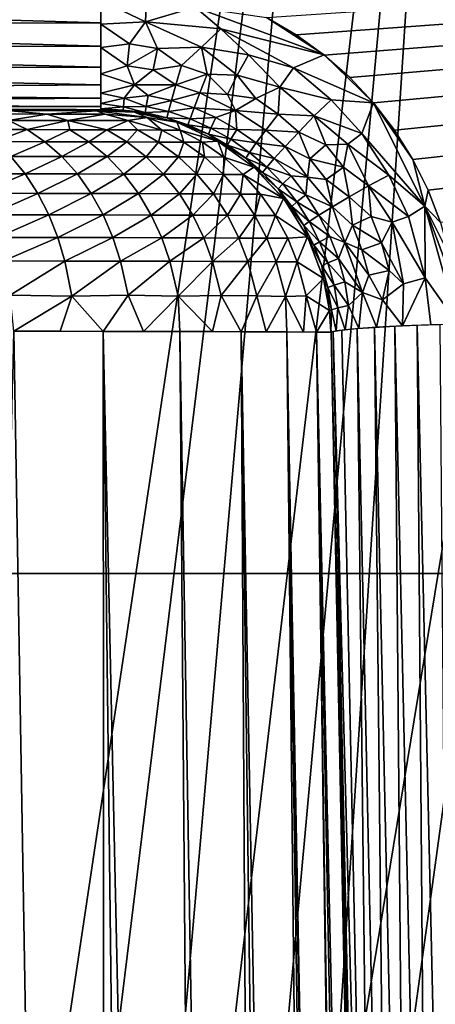
# Model space of a CAD drawing. Extents: x -183 to 182, y -530 to 0.
# Drawn here: x 48 to 56, y -38 to -19 of the extents above; entities that cross this region are included whole.
import ezdxf

# ---------------------------------------------------------------- set-up
doc = ezdxf.new("R2010")
doc.units = 0
doc.layers.get('0').update_dxf_attribs({"linetype": 'CONTINUOUS'})

msp = doc.modelspace()

# ---------------------------------------------------------------- linework, layer by layer
for points in [[(48.934, 0.09, 8.261), (34.202, -155.187, 45.774), (40.918, 0.095, 5.738)], [(48.934, 0.09, 8.261), (38.379, -155.506, 47.069), (34.202, -155.187, 45.774)], [(56.75, 0.085, 11.386), (38.379, -155.506, 47.069), (48.934, 0.09, 8.261)], [(56.75, 0.085, 11.386), (42.519, -155.858, 48.516), (38.379, -155.506, 47.069)], [(56.75, 0.085, 11.386), (46.579, -156.238, 50.097), (42.519, -155.858, 48.516)], [(64.298, 0.078, 15.123), (46.579, -156.238, 50.097), (56.75, 0.085, 11.386)], [(64.298, 0.078, 15.123), (50.556, -156.645, 51.807), (46.579, -156.238, 50.097)], [(71.528, 0.07, 19.45), (50.556, -156.645, 51.807), (64.298, 0.078, 15.123)], [(71.528, 0.07, 19.45), (54.451, -157.079, 53.641), (50.556, -156.645, 51.807)], [(71.528, 0.07, 19.45), (58.266, -157.538, 55.597), (54.451, -157.079, 53.641)], [(-170.071, -29.67, 316.368), (167.298, -0.45, 315.506), (-167.765, -0.45, 315.506)], [(-170.071, -29.67, 316.368), (169.604, -29.67, 316.368), (167.298, -0.45, 315.506)], [(47.982, -2.55, 22.028), (42.305, -83.165, 41.982), (54.382, -2.57, 24.854)], [(42.305, -83.165, 41.982), (44.466, -83.344, 42.854), (54.382, -2.57, 24.854)], [(47.32, -83.346, 44.031), (54.382, -2.57, 24.854), (44.466, -83.344, 42.854)], [(54.382, -2.57, 24.854), (47.32, -83.346, 44.031), (60.588, -2.596, 28.167)], [(47.32, -83.346, 44.031), (49.43, -83.54, 45.022), (60.588, -2.596, 28.167)], [(52.189, -83.544, 46.337), (60.588, -2.596, 28.167), (49.43, -83.54, 45.022)], [(60.588, -2.596, 28.167), (52.189, -83.544, 46.337), (66.481, -2.628, 31.904)], [(52.189, -83.544, 46.337), (54.21, -83.753, 47.425), (66.481, -2.628, 31.904)], [(54.21, -83.753, 47.425), (56.211, -83.978, 48.566), (66.481, -2.628, 31.904)], [(124.961, -14.136, 299.384), (53.411, -19.321, 299.61), (52.838, -18.987, 299.595)], [(124.961, -14.136, 299.384), (53.947, -19.707, 299.626), (53.411, -19.321, 299.61)], [(124.961, -14.136, 299.384), (54.442, -20.141, 299.645), (53.947, -19.707, 299.626)], [(124.961, -14.136, 299.384), (54.897, -20.626, 299.667), (54.442, -20.141, 299.645)], [(124.961, -14.136, 299.384), (55.303, -21.153, 299.689), (54.897, -20.626, 299.667)], [(124.961, -14.136, 299.384), (55.655, -21.714, 299.714), (55.303, -21.153, 299.689)], [(124.961, -14.136, 299.384), (55.949, -22.306, 299.74), (55.655, -21.714, 299.714)], [(124.961, -14.136, 299.384), (56.186, -22.923, 299.767), (55.949, -22.306, 299.74)], [(49.649, -19.088, 299.442), (35.431, -18.673, 299.54), (49.649, -18.634, 299.545)], [(49.649, -19.088, 299.442), (35.431, -19.128, 299.428), (35.431, -18.673, 299.54)], [(49.649, -18.656, 299.542), (50.527, -18.571, 299.559), (50.51, -19.068, 299.467)], [(49.649, -18.656, 299.542), (50.51, -19.068, 299.467), (49.649, -19.114, 299.433)], [(51.466, -18.787, 299.566), (50.51, -19.068, 299.467), (50.527, -18.571, 299.559)], [(50.51, -19.068, 299.467), (51.466, -18.787, 299.566), (51.961, -19.201, 299.54)], [(51.466, -18.787, 299.566), (52.838, -18.987, 299.595), (53.946, -19.706, 299.63)], [(53.946, -19.706, 299.63), (51.961, -19.201, 299.54), (51.466, -18.787, 299.566)], [(49.649, -19.534, 299.244), (35.431, -19.128, 299.428), (49.649, -19.088, 299.442)], [(49.649, -19.114, 299.433), (50.51, -19.068, 299.467), (50.199, -19.491, 299.283)], [(49.649, -19.114, 299.433), (50.199, -19.491, 299.283), (49.649, -19.561, 299.228)], [(50.199, -19.491, 299.283), (50.51, -19.068, 299.467), (50.739, -19.578, 299.283)], [(50.51, -19.068, 299.467), (51.961, -19.201, 299.54), (51.587, -19.558, 299.401)], [(51.587, -19.558, 299.401), (50.739, -19.578, 299.283), (50.51, -19.068, 299.467)], [(53.946, -19.706, 299.63), (52.838, -18.987, 299.595), (53.411, -19.321, 299.61)], [(49.649, -19.534, 299.244), (35.431, -19.572, 299.221), (35.431, -19.128, 299.428)], [(52.491, -19.7, 299.5), (51.587, -19.558, 299.401), (51.961, -19.201, 299.54)], [(51.961, -19.201, 299.54), (53.946, -19.706, 299.63), (53.358, -19.954, 299.576)], [(53.358, -19.954, 299.576), (52.491, -19.7, 299.5), (51.961, -19.201, 299.54)], [(49.649, -19.561, 299.228), (50.199, -19.491, 299.283), (50.157, -19.913, 298.999)], [(50.739, -19.578, 299.283), (50.157, -19.913, 298.999), (50.199, -19.491, 299.283)], [(49.649, -19.94, 298.954), (35.431, -19.572, 299.221), (49.649, -19.534, 299.244)], [(49.649, -19.94, 298.954), (35.431, -19.974, 298.924), (35.431, -19.572, 299.221)], [(49.649, -19.561, 299.228), (50.157, -19.913, 298.999), (49.649, -20.065, 298.844)], [(50.157, -19.913, 298.999), (50.739, -19.578, 299.283), (50.657, -19.991, 298.999)], [(51.204, -19.907, 299.163), (50.657, -19.991, 298.999), (50.739, -19.578, 299.283)], [(50.739, -19.578, 299.283), (51.587, -19.558, 299.401), (51.204, -19.907, 299.163)], [(51.204, -19.907, 299.163), (51.587, -19.558, 299.401), (51.698, -20.072, 299.176)], [(51.587, -19.558, 299.401), (52.491, -19.7, 299.5), (52.277, -20.096, 299.317)], [(52.277, -20.096, 299.317), (51.698, -20.072, 299.176), (51.587, -19.558, 299.401)], [(53.094, -20.325, 299.441), (52.277, -20.096, 299.317), (52.491, -19.7, 299.5)], [(52.491, -19.7, 299.5), (53.358, -19.954, 299.576), (53.094, -20.325, 299.441)], [(54.897, -20.626, 299.673), (53.358, -19.954, 299.576), (53.946, -19.706, 299.63)], [(53.946, -19.706, 299.63), (54.442, -20.141, 299.645), (54.897, -20.626, 299.673)], [(49.649, -20.281, 298.585), (35.431, -19.974, 298.924), (49.649, -19.94, 298.954)], [(49.649, -20.281, 298.585), (35.431, -20.386, 298.442), (35.431, -19.974, 298.924)], [(49.649, -20.065, 298.844), (50.157, -19.913, 298.999), (50.296, -20.28, 298.636)], [(50.657, -19.991, 298.999), (50.296, -20.28, 298.636), (50.157, -19.913, 298.999)], [(51.095, -20.281, 298.839), (50.296, -20.28, 298.636), (50.657, -19.991, 298.999)], [(50.657, -19.991, 298.999), (51.204, -19.907, 299.163), (51.095, -20.281, 298.839)], [(51.698, -20.072, 299.176), (51.095, -20.281, 298.839), (51.204, -19.907, 299.163)], [(54.082, -20.566, 299.604), (53.094, -20.325, 299.441), (53.358, -19.954, 299.576)], [(53.358, -19.954, 299.576), (54.897, -20.626, 299.673), (54.082, -20.566, 299.604)], [(49.649, -20.065, 298.844), (50.296, -20.28, 298.636), (49.649, -20.438, 298.347)], [(51.095, -20.281, 298.839), (51.698, -20.072, 299.176), (51.556, -20.433, 298.855)], [(52.087, -20.465, 299.041), (51.556, -20.433, 298.855), (51.698, -20.072, 299.176)], [(51.698, -20.072, 299.176), (52.277, -20.096, 299.317), (52.087, -20.465, 299.041)], [(52.634, -20.544, 299.206), (52.087, -20.465, 299.041), (52.277, -20.096, 299.317)], [(52.277, -20.096, 299.317), (53.094, -20.325, 299.441), (52.634, -20.544, 299.206)], [(49.649, -20.535, 298.161), (35.431, -20.386, 298.442), (49.649, -20.281, 298.585)], [(49.649, -20.535, 298.161), (35.431, -20.64, 297.896), (35.431, -20.386, 298.442)], [(49.649, -20.438, 298.347), (50.296, -20.28, 298.636), (50.098, -20.536, 298.204)], [(49.649, -20.438, 298.347), (50.098, -20.536, 298.204), (49.649, -20.638, 297.903)], [(50.564, -20.482, 298.425), (50.098, -20.536, 298.204), (50.296, -20.28, 298.636)], [(51.095, -20.281, 298.839), (50.564, -20.482, 298.425), (50.296, -20.28, 298.636)], [(50.564, -20.482, 298.425), (51.095, -20.281, 298.839), (51.009, -20.581, 298.444)], [(51.556, -20.433, 298.855), (51.009, -20.581, 298.444), (51.095, -20.281, 298.839)], [(51.009, -20.581, 298.444), (51.556, -20.433, 298.855), (51.444, -20.724, 298.464)], [(52.243, -20.77, 298.867), (51.444, -20.724, 298.464), (51.556, -20.433, 298.855)], [(51.556, -20.433, 298.855), (52.087, -20.465, 299.041), (52.243, -20.77, 298.867)], [(52.634, -20.544, 299.206), (53.094, -20.325, 299.441), (53.06, -20.845, 299.223)], [(53.756, -20.878, 299.468), (53.06, -20.845, 299.223), (53.094, -20.325, 299.441)], [(53.094, -20.325, 299.441), (54.082, -20.566, 299.604), (53.756, -20.878, 299.468)], [(49.649, -20.693, 297.712), (35.431, -20.64, 297.896), (49.649, -20.535, 298.161)], [(49.649, -20.638, 297.903), (50.098, -20.536, 298.204), (50.084, -20.705, 297.748)], [(50.525, -20.696, 297.983), (50.084, -20.705, 297.748), (50.098, -20.536, 298.204)], [(50.098, -20.536, 298.204), (50.564, -20.482, 298.425), (50.525, -20.696, 297.983)], [(51.009, -20.581, 298.444), (50.525, -20.696, 297.983), (50.564, -20.482, 298.425)], [(50.525, -20.696, 297.983), (51.009, -20.581, 298.444), (50.951, -20.793, 298.006)], [(51.444, -20.724, 298.464), (50.951, -20.793, 298.006), (51.009, -20.581, 298.444)], [(52.087, -20.465, 299.041), (52.634, -20.544, 299.206), (52.243, -20.77, 298.867)], [(53.06, -20.845, 299.223), (52.243, -20.77, 298.867), (52.634, -20.544, 299.206)], [(54.674, -21.218, 299.632), (53.756, -20.878, 299.468), (54.082, -20.566, 299.604)], [(54.082, -20.566, 299.604), (54.897, -20.626, 299.673), (54.674, -21.218, 299.632)], [(55.884, -22.611, 299.743), (54.674, -21.218, 299.632), (54.897, -20.626, 299.673)], [(54.897, -20.626, 299.673), (55.655, -21.714, 299.714), (55.884, -22.611, 299.743)], [(54.897, -20.626, 299.673), (55.303, -21.153, 299.689), (55.655, -21.714, 299.714)], [(49.649, -20.76, 297.133), (26.125, -20.756, 294.826), (24.221, -20.76, 297.133)], [(49.649, -20.76, 297.133), (27.809, -20.752, 292.357), (26.125, -20.756, 294.826)], [(47.197, -20.749, 291.033), (27.809, -20.752, 292.357), (49.649, -20.76, 297.133)], [(49.649, -20.693, 297.712), (35.431, -20.739, 297.466), (35.431, -20.64, 297.896)], [(49.649, -20.768, 297.133), (35.431, -20.739, 297.466), (49.649, -20.693, 297.712)], [(35.431, -20.739, 297.466), (49.649, -20.768, 297.133), (35.431, -20.76, 297.133)], [(47.197, -20.749, 291.033), (49.649, -20.76, 297.133), (48.359, -20.753, 292.919)], [(47.516, -20.84, 289.99), (47.853, -20.771, 291.14), (48.611, -20.842, 291.518)], [(47.853, -20.771, 291.14), (47.818, -20.751, 291.951), (48.359, -20.753, 292.919)], [(47.853, -20.771, 291.14), (48.359, -20.753, 292.919), (49.565, -20.777, 294.591)], [(49.565, -20.777, 294.591), (48.611, -20.842, 291.518), (47.853, -20.771, 291.14)], [(48.359, -20.753, 292.919), (49.649, -20.76, 297.133), (49.184, -20.756, 294.972)], [(49.565, -20.777, 294.591), (48.359, -20.753, 292.919), (48.815, -20.754, 293.928)], [(48.611, -20.842, 291.518), (49.565, -20.777, 294.591), (49.732, -20.846, 293.792)], [(49.565, -20.777, 294.591), (48.815, -20.754, 293.928), (49.184, -20.756, 294.972)], [(49.565, -20.777, 294.591), (49.184, -20.756, 294.972), (49.462, -20.758, 296.042)], [(49.565, -20.777, 294.591), (49.462, -20.758, 296.042), (49.649, -20.76, 297.133)], [(49.565, -20.777, 294.591), (49.649, -20.76, 297.133), (50.299, -20.804, 297.177)], [(49.565, -20.777, 294.591), (50.299, -20.804, 297.177), (50.543, -20.909, 295.54)], [(49.732, -20.846, 293.792), (49.565, -20.777, 294.591), (50.543, -20.909, 295.54)], [(49.649, -20.638, 297.903), (50.084, -20.705, 297.748), (49.649, -20.739, 297.466)], [(49.649, -20.739, 297.466), (50.084, -20.705, 297.748), (50.077, -20.768, 297.384)], [(49.649, -20.739, 297.466), (50.077, -20.768, 297.384), (49.649, -20.76, 297.133)], [(49.649, -20.76, 297.133), (50.077, -20.768, 297.384), (50.325, -20.806, 297.179)], [(50.505, -20.814, 297.526), (50.077, -20.768, 297.384), (50.084, -20.705, 297.748)], [(50.325, -20.806, 297.179), (50.077, -20.768, 297.384), (50.505, -20.814, 297.526)], [(50.084, -20.705, 297.748), (50.525, -20.696, 297.983), (50.505, -20.814, 297.526)], [(50.543, -20.909, 295.54), (50.299, -20.804, 297.177), (51.11, -20.998, 297.234)], [(50.325, -20.806, 297.179), (50.921, -20.912, 297.554), (51.15, -21.013, 297.237)], [(50.325, -20.806, 297.179), (50.505, -20.814, 297.526), (50.921, -20.912, 297.554)], [(50.951, -20.793, 298.006), (50.505, -20.814, 297.526), (50.525, -20.696, 297.983)], [(50.505, -20.814, 297.526), (50.951, -20.793, 298.006), (50.921, -20.912, 297.554)], [(51.367, -20.931, 298.029), (50.921, -20.912, 297.554), (50.951, -20.793, 298.006)], [(50.951, -20.793, 298.006), (51.444, -20.724, 298.464), (51.367, -20.931, 298.029)], [(51.865, -20.91, 298.484), (51.367, -20.931, 298.029), (51.444, -20.724, 298.464)], [(51.444, -20.724, 298.464), (52.243, -20.77, 298.867), (51.865, -20.91, 298.484)], [(51.865, -20.91, 298.484), (52.243, -20.77, 298.867), (52.265, -21.135, 298.506)], [(52.243, -20.77, 298.867), (53.06, -20.845, 299.223), (52.827, -21.148, 298.91)], [(52.827, -21.148, 298.91), (52.265, -21.135, 298.506), (52.243, -20.77, 298.867)], [(47.302, -21.138, 288.381), (47.875, -20.962, 289.702), (48.23, -21.14, 289.417)], [(48.611, -20.842, 291.518), (47.875, -20.962, 289.702), (47.516, -20.84, 289.99)], [(47.875, -20.962, 289.702), (48.611, -20.842, 291.518), (49.017, -20.964, 291.298)], [(49.017, -20.964, 291.298), (48.23, -21.14, 289.417), (47.875, -20.962, 289.702)], [(48.23, -21.14, 289.417), (49.017, -20.964, 291.298), (49.054, -21.142, 290.53)], [(49.732, -20.846, 293.792), (49.017, -20.964, 291.298), (48.611, -20.842, 291.518)], [(49.017, -20.964, 291.298), (49.732, -20.846, 293.792), (50.173, -20.968, 293.654)], [(50.173, -20.968, 293.654), (49.764, -21.144, 291.702), (49.017, -20.964, 291.298)], [(49.054, -21.142, 290.53), (49.017, -20.964, 291.298), (49.764, -21.144, 291.702)], [(50.543, -20.909, 295.54), (50.173, -20.968, 293.654), (49.732, -20.846, 293.792)], [(49.764, -21.144, 291.702), (50.173, -20.968, 293.654), (50.356, -21.146, 292.919)], [(50.543, -20.909, 295.54), (50.827, -21.148, 294.162), (50.173, -20.968, 293.654)], [(50.356, -21.146, 292.919), (50.173, -20.968, 293.654), (50.827, -21.148, 294.162)], [(50.543, -20.909, 295.54), (51.11, -20.998, 297.234), (51.178, -21.15, 295.416)], [(50.827, -21.148, 294.162), (50.543, -20.909, 295.54), (51.178, -21.15, 295.416)], [(51.15, -21.013, 297.237), (50.921, -20.912, 297.554), (51.327, -21.049, 297.582)], [(50.921, -20.912, 297.554), (51.367, -20.931, 298.029), (51.327, -21.049, 297.582)], [(51.178, -21.15, 295.416), (51.11, -20.998, 297.234), (51.905, -21.362, 297.294)], [(51.769, -21.11, 298.053), (51.327, -21.049, 297.582), (51.367, -20.931, 298.029)], [(51.367, -20.931, 298.029), (51.865, -20.91, 298.484), (51.769, -21.11, 298.053)], [(52.265, -21.135, 298.506), (51.769, -21.11, 298.053), (51.865, -20.91, 298.484)], [(53.458, -21.187, 299.242), (52.827, -21.148, 298.91), (53.06, -20.845, 299.223)], [(53.06, -20.845, 299.223), (53.756, -20.878, 299.468), (53.458, -21.187, 299.242)], [(53.981, -21.432, 299.386), (53.458, -21.187, 299.242), (53.756, -20.878, 299.468)], [(53.756, -20.878, 299.468), (54.674, -21.218, 299.632), (54.404, -21.417, 299.537)], [(53.756, -20.878, 299.468), (54.404, -21.417, 299.537), (53.981, -21.432, 299.386)], [(48.23, -21.14, 289.417), (47.619, -21.37, 288.074), (47.302, -21.138, 288.381)], [(47.619, -21.37, 288.074), (48.23, -21.14, 289.417), (48.574, -21.372, 289.141)], [(49.054, -21.142, 290.53), (48.574, -21.372, 289.141), (48.23, -21.14, 289.417)], [(48.574, -21.372, 289.141), (49.054, -21.142, 290.53), (49.422, -21.374, 290.286)], [(49.764, -21.144, 291.702), (49.422, -21.374, 290.286), (49.054, -21.142, 290.53)], [(49.422, -21.374, 290.286), (49.764, -21.144, 291.702), (50.153, -21.376, 291.494)], [(50.356, -21.146, 292.919), (50.153, -21.376, 291.494), (49.764, -21.144, 291.702)], [(50.153, -21.376, 291.494), (50.356, -21.146, 292.919), (50.762, -21.379, 292.746)], [(50.827, -21.148, 294.162), (50.762, -21.379, 292.746), (50.356, -21.146, 292.919)], [(50.762, -21.379, 292.746), (50.827, -21.148, 294.162), (51.247, -21.381, 294.026)], [(51.178, -21.15, 295.416), (51.247, -21.381, 294.026), (50.827, -21.148, 294.162)], [(51.15, -21.013, 297.237), (51.72, -21.226, 297.609), (51.916, -21.369, 297.295)], [(51.15, -21.013, 297.237), (51.327, -21.049, 297.582), (51.72, -21.226, 297.609)], [(51.178, -21.15, 295.416), (51.905, -21.362, 297.294), (51.609, -21.383, 295.317)], [(51.247, -21.381, 294.026), (51.178, -21.15, 295.416), (51.609, -21.383, 295.317)], [(51.327, -21.049, 297.582), (51.769, -21.11, 298.053), (51.72, -21.226, 297.609)], [(52.153, -21.326, 298.078), (51.72, -21.226, 297.609), (51.769, -21.11, 298.053)], [(51.769, -21.11, 298.053), (52.265, -21.135, 298.506), (52.153, -21.326, 298.078)], [(52.64, -21.397, 298.528), (52.153, -21.326, 298.078), (52.265, -21.135, 298.506)], [(52.265, -21.135, 298.506), (52.827, -21.148, 298.91), (52.64, -21.397, 298.528)], [(53.198, -21.466, 298.93), (52.64, -21.397, 298.528), (52.827, -21.148, 298.91)], [(52.827, -21.148, 298.91), (53.458, -21.187, 299.242), (53.198, -21.466, 298.93)], [(53.675, -21.7, 299.117), (53.198, -21.466, 298.93), (53.458, -21.187, 299.242)], [(53.458, -21.187, 299.242), (53.981, -21.432, 299.386), (53.675, -21.7, 299.117)], [(48.574, -21.372, 289.141), (47.918, -21.656, 287.785), (47.619, -21.37, 288.074)], [(47.918, -21.656, 287.785), (48.574, -21.372, 289.141), (48.899, -21.658, 288.88)], [(49.422, -21.374, 290.286), (48.899, -21.658, 288.88), (48.574, -21.372, 289.141)], [(48.899, -21.658, 288.88), (49.422, -21.374, 290.286), (49.77, -21.66, 290.056)], [(50.153, -21.376, 291.494), (49.77, -21.66, 290.056), (49.422, -21.374, 290.286)], [(49.77, -21.66, 290.056), (50.153, -21.376, 291.494), (50.521, -21.662, 291.296)], [(50.762, -21.379, 292.746), (50.521, -21.662, 291.296), (50.153, -21.376, 291.494)], [(50.521, -21.662, 291.296), (50.762, -21.379, 292.746), (51.147, -21.664, 292.583)], [(51.247, -21.381, 294.026), (51.147, -21.664, 292.583), (50.762, -21.379, 292.746)], [(51.147, -21.664, 292.583), (51.247, -21.381, 294.026), (51.645, -21.666, 293.897)], [(51.609, -21.383, 295.317), (51.645, -21.666, 293.897), (51.247, -21.381, 294.026)], [(51.609, -21.383, 295.317), (51.905, -21.362, 297.294), (52.017, -21.669, 295.223)], [(51.645, -21.666, 293.897), (51.609, -21.383, 295.317), (52.017, -21.669, 295.223)], [(51.916, -21.369, 297.295), (51.72, -21.226, 297.609), (52.091, -21.439, 297.637)], [(51.72, -21.226, 297.609), (52.153, -21.326, 298.078), (52.091, -21.439, 297.637)], [(52.017, -21.669, 295.223), (51.905, -21.362, 297.294), (52.596, -21.864, 297.352)], [(51.916, -21.369, 297.295), (52.439, -21.686, 297.665), (52.602, -21.866, 297.353)], [(51.916, -21.369, 297.295), (52.091, -21.439, 297.637), (52.439, -21.686, 297.665)], [(52.51, -21.577, 298.103), (52.091, -21.439, 297.637), (52.153, -21.326, 298.078)], [(52.153, -21.326, 298.078), (52.64, -21.397, 298.528), (52.51, -21.577, 298.103)], [(55.196, -22.018, 299.668), (54.404, -21.417, 299.537), (54.674, -21.218, 299.632)], [(54.674, -21.218, 299.632), (55.884, -22.611, 299.743), (55.196, -22.018, 299.668)], [(52.091, -21.439, 297.637), (52.51, -21.577, 298.103), (52.439, -21.686, 297.665)], [(52.989, -21.696, 298.55), (52.51, -21.577, 298.103), (52.64, -21.397, 298.528)], [(52.64, -21.397, 298.528), (53.198, -21.466, 298.93), (52.989, -21.696, 298.55)], [(53.629, -22.055, 298.868), (52.989, -21.696, 298.55), (53.198, -21.466, 298.93)], [(53.198, -21.466, 298.93), (53.675, -21.7, 299.117), (53.629, -22.055, 298.868)], [(54.318, -21.864, 299.408), (53.675, -21.7, 299.117), (53.981, -21.432, 299.386)], [(53.981, -21.432, 299.386), (54.404, -21.417, 299.537), (54.318, -21.864, 299.408)], [(54.799, -22.221, 299.532), (54.318, -21.864, 299.408), (54.404, -21.417, 299.537)], [(54.404, -21.417, 299.537), (55.196, -22.018, 299.668), (54.799, -22.221, 299.532)], [(47.088, -21.988, 286.493), (47.918, -21.656, 287.785), (48.194, -21.99, 287.518)], [(48.899, -21.658, 288.88), (48.194, -21.99, 287.518), (47.918, -21.656, 287.785)], [(48.194, -21.99, 287.518), (48.899, -21.658, 288.88), (49.199, -21.992, 288.64)], [(49.77, -21.66, 290.056), (49.199, -21.992, 288.64), (48.899, -21.658, 288.88)], [(49.199, -21.992, 288.64), (49.77, -21.66, 290.056), (50.09, -21.994, 289.845)], [(50.521, -21.662, 291.296), (50.09, -21.994, 289.845), (49.77, -21.66, 290.056)], [(50.09, -21.994, 289.845), (50.521, -21.662, 291.296), (50.859, -21.996, 291.115)], [(51.147, -21.664, 292.583), (50.859, -21.996, 291.115), (50.521, -21.662, 291.296)], [(50.859, -21.996, 291.115), (51.147, -21.664, 292.583), (51.5, -21.999, 292.432)], [(51.645, -21.666, 293.897), (51.5, -21.999, 292.432), (51.147, -21.664, 292.583)], [(51.5, -21.999, 292.432), (51.645, -21.666, 293.897), (52.011, -22.001, 293.779)], [(52.017, -21.669, 295.223), (52.011, -22.001, 293.779), (51.645, -21.666, 293.897)], [(52.011, -22.001, 293.779), (52.017, -21.669, 295.223), (52.391, -22.003, 295.136)], [(52.017, -21.669, 295.223), (52.596, -21.864, 297.352), (52.391, -22.003, 295.136)], [(52.844, -21.863, 298.128), (52.439, -21.686, 297.665), (52.51, -21.577, 298.103)], [(52.602, -21.866, 297.353), (52.439, -21.686, 297.665), (52.764, -21.967, 297.693)], [(52.439, -21.686, 297.665), (52.844, -21.863, 298.128), (52.764, -21.967, 297.693)], [(52.51, -21.577, 298.103), (52.989, -21.696, 298.55), (52.844, -21.863, 298.128)], [(53.311, -22.03, 298.574), (52.844, -21.863, 298.128), (52.989, -21.696, 298.55)], [(52.989, -21.696, 298.55), (53.629, -22.055, 298.868), (53.311, -22.03, 298.574)], [(53.988, -22.1, 299.139), (53.629, -22.055, 298.868), (53.675, -21.7, 299.117)], [(53.675, -21.7, 299.117), (54.318, -21.864, 299.408), (53.988, -22.1, 299.139)], [(55.884, -22.611, 299.743), (55.655, -21.714, 299.714), (55.949, -22.306, 299.74)], [(52.391, -22.003, 295.136), (52.596, -21.864, 297.352), (53.164, -22.462, 297.409)], [(52.602, -21.866, 297.353), (53.06, -22.279, 297.721), (53.183, -22.488, 297.411)], [(52.602, -21.866, 297.353), (52.764, -21.967, 297.693), (53.06, -22.279, 297.721)], [(53.15, -22.183, 298.154), (52.764, -21.967, 297.693), (52.844, -21.863, 298.128)], [(52.844, -21.863, 298.128), (53.311, -22.03, 298.574), (53.15, -22.183, 298.154)], [(54.431, -22.43, 299.306), (53.988, -22.1, 299.139), (54.318, -21.864, 299.408)], [(54.318, -21.864, 299.408), (54.799, -22.221, 299.532), (54.431, -22.43, 299.306)], [(48.194, -21.99, 287.518), (47.31, -22.365, 286.233), (47.088, -21.988, 286.493)], [(47.31, -22.365, 286.233), (48.194, -21.99, 287.518), (48.439, -22.367, 287.28)], [(49.199, -21.992, 288.64), (48.439, -22.367, 287.28), (48.194, -21.99, 287.518)], [(48.439, -22.367, 287.28), (49.199, -21.992, 288.64), (49.465, -22.369, 288.426)], [(50.09, -21.994, 289.845), (49.465, -22.369, 288.426), (49.199, -21.992, 288.64)], [(49.465, -22.369, 288.426), (50.09, -21.994, 289.845), (50.376, -22.371, 289.656)], [(50.859, -21.996, 291.115), (50.376, -22.371, 289.656), (50.09, -21.994, 289.845)], [(50.376, -22.371, 289.656), (50.859, -21.996, 291.115), (51.161, -22.373, 290.953)], [(51.5, -21.999, 292.432), (51.161, -22.373, 290.953), (50.859, -21.996, 291.115)], [(51.161, -22.373, 290.953), (51.5, -21.999, 292.432), (51.816, -22.376, 292.298)], [(52.011, -22.001, 293.779), (51.816, -22.376, 292.298), (51.5, -21.999, 292.432)], [(51.816, -22.376, 292.298), (52.011, -22.001, 293.779), (52.337, -22.378, 293.673)], [(52.391, -22.003, 295.136), (52.337, -22.378, 293.673), (52.011, -22.001, 293.779)], [(52.337, -22.378, 293.673), (52.391, -22.003, 295.136), (52.725, -22.38, 295.059)], [(52.391, -22.003, 295.136), (53.164, -22.462, 297.409), (52.725, -22.38, 295.059)], [(52.764, -21.967, 297.693), (53.15, -22.183, 298.154), (53.06, -22.279, 297.721)], [(53.596, -22.392, 298.598), (53.15, -22.183, 298.154), (53.311, -22.03, 298.574)], [(53.311, -22.03, 298.574), (53.629, -22.055, 298.868), (53.596, -22.392, 298.598)], [(54.107, -22.622, 298.997), (53.596, -22.392, 298.598), (53.629, -22.055, 298.868)], [(54.107, -22.622, 298.997), (53.629, -22.055, 298.868), (53.988, -22.1, 299.139)], [(53.988, -22.1, 299.139), (54.431, -22.43, 299.306), (54.107, -22.622, 298.997)], [(55.572, -22.809, 299.703), (54.799, -22.221, 299.532), (55.196, -22.018, 299.668)], [(55.196, -22.018, 299.668), (55.884, -22.611, 299.743), (55.572, -22.809, 299.703)], [(53.423, -22.53, 298.18), (53.06, -22.279, 297.721), (53.15, -22.183, 298.154)], [(53.183, -22.488, 297.411), (53.06, -22.279, 297.721), (53.325, -22.619, 297.749)], [(53.06, -22.279, 297.721), (53.423, -22.53, 298.18), (53.325, -22.619, 297.749)], [(53.15, -22.183, 298.154), (53.596, -22.392, 298.598), (53.423, -22.53, 298.18)], [(54.856, -22.813, 299.453), (54.431, -22.43, 299.306), (54.799, -22.221, 299.532)], [(54.799, -22.221, 299.532), (55.572, -22.809, 299.703), (55.259, -22.92, 299.605)], [(54.799, -22.221, 299.532), (55.259, -22.92, 299.605), (54.856, -22.813, 299.453)], [(55.884, -22.611, 299.743), (55.949, -22.306, 299.74), (56.186, -22.923, 299.767)], [(48.439, -22.367, 287.28), (47.501, -22.776, 286.01), (47.31, -22.365, 286.233)], [(47.501, -22.776, 286.01), (48.439, -22.367, 287.28), (48.65, -22.778, 287.075)], [(49.465, -22.369, 288.426), (48.65, -22.778, 287.075), (48.439, -22.367, 287.28)], [(48.65, -22.778, 287.075), (49.465, -22.369, 288.426), (49.695, -22.78, 288.241)], [(50.376, -22.371, 289.656), (49.695, -22.78, 288.241), (49.465, -22.369, 288.426)], [(49.695, -22.78, 288.241), (50.376, -22.371, 289.656), (50.621, -22.782, 289.493)], [(51.161, -22.373, 290.953), (50.621, -22.782, 289.493), (50.376, -22.371, 289.656)], [(50.621, -22.782, 289.493), (51.161, -22.373, 290.953), (51.421, -22.785, 290.813)], [(51.816, -22.376, 292.298), (51.421, -22.785, 290.813), (51.161, -22.373, 290.953)], [(51.421, -22.785, 290.813), (51.816, -22.376, 292.298), (52.087, -22.787, 292.182)], [(52.337, -22.378, 293.673), (52.087, -22.787, 292.182), (51.816, -22.376, 292.298)], [(52.087, -22.787, 292.182), (52.337, -22.378, 293.673), (52.617, -22.79, 293.581)], [(52.725, -22.38, 295.059), (52.617, -22.79, 293.581), (52.337, -22.378, 293.673)], [(52.617, -22.79, 293.581), (52.725, -22.38, 295.059), (53.013, -22.792, 294.992)], [(52.725, -22.38, 295.059), (53.164, -22.462, 297.409), (53.013, -22.792, 294.992)], [(53.013, -22.792, 294.992), (53.164, -22.462, 297.409), (53.629, -23.198, 297.468)], [(53.183, -22.488, 297.411), (53.555, -22.983, 297.776), (53.634, -23.211, 297.469)], [(53.183, -22.488, 297.411), (53.325, -22.619, 297.749), (53.555, -22.983, 297.776)], [(53.847, -22.783, 298.623), (53.423, -22.53, 298.18), (53.596, -22.392, 298.598)], [(53.596, -22.392, 298.598), (54.107, -22.622, 298.997), (53.847, -22.783, 298.623)], [(54.491, -22.98, 299.185), (54.107, -22.622, 298.997), (54.431, -22.43, 299.306)], [(54.431, -22.43, 299.306), (54.856, -22.813, 299.453), (54.491, -22.98, 299.185)], [(53.661, -22.904, 298.207), (53.325, -22.619, 297.749), (53.423, -22.53, 298.18)], [(53.325, -22.619, 297.749), (53.661, -22.904, 298.207), (53.555, -22.983, 297.776)], [(53.423, -22.53, 298.18), (53.847, -22.783, 298.623), (53.661, -22.904, 298.207)], [(54.348, -23.308, 298.939), (53.847, -22.783, 298.623), (54.107, -22.622, 298.997)], [(54.107, -22.622, 298.997), (54.491, -22.98, 299.185), (54.348, -23.308, 298.939)], [(55.572, -22.809, 299.703), (55.884, -22.611, 299.743), (55.894, -23.987, 299.754)], [(55.884, -22.611, 299.743), (56.474, -24.215, 299.823), (56.522, -24.877, 299.858)], [(55.884, -22.611, 299.743), (56.361, -23.56, 299.794), (56.474, -24.215, 299.823)], [(55.884, -22.611, 299.743), (56.186, -22.923, 299.767), (56.361, -23.56, 299.794)], [(56.522, -24.877, 299.858), (55.894, -23.987, 299.754), (55.884, -22.611, 299.743)], [(48.65, -22.778, 287.075), (47.658, -23.213, 285.826), (47.501, -22.776, 286.01)], [(47.658, -23.213, 285.826), (48.65, -22.778, 287.075), (48.824, -23.215, 286.906)], [(49.695, -22.78, 288.241), (48.824, -23.215, 286.906), (48.65, -22.778, 287.075)], [(48.824, -23.215, 286.906), (49.695, -22.78, 288.241), (49.883, -23.217, 288.089)], [(50.621, -22.782, 289.493), (49.883, -23.217, 288.089), (49.695, -22.78, 288.241)], [(49.883, -23.217, 288.089), (50.621, -22.782, 289.493), (50.823, -23.219, 289.359)], [(51.421, -22.785, 290.813), (50.823, -23.219, 289.359), (50.621, -22.782, 289.493)], [(50.823, -23.219, 289.359), (51.421, -22.785, 290.813), (51.634, -23.221, 290.698)], [(52.087, -22.787, 292.182), (51.634, -23.221, 290.698), (51.421, -22.785, 290.813)], [(51.634, -23.221, 290.698), (52.087, -22.787, 292.182), (52.309, -23.224, 292.087)], [(52.617, -22.79, 293.581), (52.309, -23.224, 292.087), (52.087, -22.787, 292.182)], [(52.309, -23.224, 292.087), (52.617, -22.79, 293.581), (52.847, -23.226, 293.506)], [(53.013, -22.792, 294.992), (52.847, -23.226, 293.506), (52.617, -22.79, 293.581)], [(52.847, -23.226, 293.506), (53.013, -22.792, 294.992), (53.249, -23.229, 294.937)], [(53.013, -22.792, 294.992), (53.629, -23.198, 297.468), (53.249, -23.229, 294.937)], [(54.055, -23.192, 298.649), (53.661, -22.904, 298.207), (53.847, -22.783, 298.623)], [(53.847, -22.783, 298.623), (54.348, -23.308, 298.939), (54.055, -23.192, 298.649)], [(55.052, -23.319, 299.477), (54.491, -22.98, 299.185), (54.856, -22.813, 299.453)], [(54.856, -22.813, 299.453), (55.259, -22.92, 299.605), (55.052, -23.319, 299.477)], [(55.894, -23.987, 299.754), (55.259, -22.92, 299.605), (55.572, -22.809, 299.703)], [(53.86, -23.295, 298.233), (53.555, -22.983, 297.776), (53.661, -22.904, 298.207)], [(53.634, -23.211, 297.469), (53.555, -22.983, 297.776), (53.747, -23.364, 297.805)], [(53.555, -22.983, 297.776), (53.86, -23.295, 298.233), (53.747, -23.364, 297.805)], [(53.661, -22.904, 298.207), (54.055, -23.192, 298.649), (53.86, -23.295, 298.233)], [(54.674, -23.451, 299.208), (54.348, -23.308, 298.939), (54.491, -22.98, 299.185)], [(54.491, -22.98, 299.185), (55.052, -23.319, 299.477), (54.674, -23.451, 299.208)], [(55.478, -24.102, 299.62), (55.052, -23.319, 299.477), (55.259, -22.92, 299.605)], [(55.259, -22.92, 299.605), (55.894, -23.987, 299.754), (55.478, -24.102, 299.62)], [(48.824, -23.215, 286.906), (47.78, -23.665, 285.684), (47.658, -23.213, 285.826)], [(47.78, -23.665, 285.684), (48.824, -23.215, 286.906), (48.958, -23.667, 286.776)], [(49.883, -23.217, 288.089), (48.958, -23.667, 286.776), (48.824, -23.215, 286.906)], [(48.958, -23.667, 286.776), (49.883, -23.217, 288.089), (50.029, -23.669, 287.972)], [(50.823, -23.219, 289.359), (50.029, -23.669, 287.972), (49.883, -23.217, 288.089)], [(50.029, -23.669, 287.972), (50.823, -23.219, 289.359), (50.979, -23.671, 289.256)], [(51.634, -23.221, 290.698), (50.979, -23.671, 289.256), (50.823, -23.219, 289.359)], [(50.979, -23.671, 289.256), (51.634, -23.221, 290.698), (51.799, -23.674, 290.609)], [(52.309, -23.224, 292.087), (51.799, -23.674, 290.609), (51.634, -23.221, 290.698)], [(51.799, -23.674, 290.609), (52.309, -23.224, 292.087), (52.482, -23.676, 292.013)], [(52.847, -23.226, 293.506), (52.482, -23.676, 292.013), (52.309, -23.224, 292.087)], [(52.482, -23.676, 292.013), (52.847, -23.226, 293.506), (53.026, -23.679, 293.448)], [(53.249, -23.229, 294.937), (53.026, -23.679, 293.448), (52.847, -23.226, 293.506)], [(53.026, -23.679, 293.448), (53.249, -23.229, 294.937), (53.431, -23.681, 294.895)], [(53.249, -23.229, 294.937), (53.629, -23.198, 297.468), (53.431, -23.681, 294.895)], [(53.431, -23.681, 294.895), (53.629, -23.198, 297.468), (53.934, -24.002, 297.525)], [(53.634, -23.211, 297.469), (53.901, -23.761, 297.833), (53.935, -24.007, 297.525)], [(53.634, -23.211, 297.469), (53.747, -23.364, 297.805), (53.901, -23.761, 297.833)], [(54.222, -23.619, 298.672), (53.86, -23.295, 298.233), (54.055, -23.192, 298.649)], [(54.055, -23.192, 298.649), (54.348, -23.308, 298.939), (54.222, -23.619, 298.672)], [(54.02, -23.704, 298.259), (53.747, -23.364, 297.805), (53.86, -23.295, 298.233)], [(53.747, -23.364, 297.805), (54.02, -23.704, 298.259), (53.901, -23.761, 297.833)], [(53.86, -23.295, 298.233), (54.222, -23.619, 298.672), (54.02, -23.704, 298.259)], [(54.686, -24.268, 299.068), (54.222, -23.619, 298.672), (54.348, -23.308, 298.939)], [(54.811, -23.941, 299.232), (54.348, -23.308, 298.939), (54.674, -23.451, 299.208)], [(54.348, -23.308, 298.939), (54.811, -23.941, 299.232), (54.686, -24.268, 299.068)], [(55.199, -23.847, 299.501), (54.674, -23.451, 299.208), (55.052, -23.319, 299.477)], [(54.674, -23.451, 299.208), (55.199, -23.847, 299.501), (54.811, -23.941, 299.232)], [(55.052, -23.319, 299.477), (55.478, -24.102, 299.62), (55.199, -23.847, 299.501)], [(54.348, -24.065, 298.697), (54.02, -23.704, 298.259), (54.222, -23.619, 298.672)], [(54.222, -23.619, 298.672), (54.686, -24.268, 299.068), (54.348, -24.065, 298.697)], [(48.958, -23.667, 286.776), (47.908, -24.325, 285.556), (47.78, -23.665, 285.684)], [(47.908, -24.325, 285.556), (48.958, -23.667, 286.776), (49.092, -24.34, 286.652)], [(50.029, -23.669, 287.972), (49.092, -24.34, 286.652), (48.958, -23.667, 286.776)], [(49.092, -24.34, 286.652), (50.029, -23.669, 287.972), (50.178, -24.325, 287.872)], [(50.979, -23.671, 289.256), (50.178, -24.325, 287.872), (50.029, -23.669, 287.972)], [(50.178, -24.325, 287.872), (50.979, -23.671, 289.256), (51.141, -24.34, 289.171)], [(51.799, -23.674, 290.609), (51.141, -24.34, 289.171), (50.979, -23.671, 289.256)], [(51.141, -24.34, 289.171), (51.799, -23.674, 290.609), (51.969, -24.33, 290.547)], [(52.482, -23.676, 292.013), (51.969, -24.33, 290.547), (51.799, -23.674, 290.609)], [(51.969, -24.33, 290.547), (52.482, -23.676, 292.013), (52.653, -24.334, 291.957)], [(53.026, -23.679, 293.448), (52.653, -24.334, 291.957), (52.482, -23.676, 292.013)], [(52.653, -24.334, 291.957), (53.026, -23.679, 293.448), (53.204, -24.349, 293.407)], [(53.431, -23.681, 294.895), (53.204, -24.349, 293.407), (53.026, -23.679, 293.448)], [(53.204, -24.349, 293.407), (53.431, -23.681, 294.895), (53.601, -24.336, 294.84)], [(53.431, -23.681, 294.895), (53.934, -24.002, 297.525), (53.601, -24.336, 294.84)], [(54.139, -24.129, 298.285), (53.901, -23.761, 297.833), (54.02, -23.704, 298.259)], [(53.935, -24.007, 297.525), (53.901, -23.761, 297.833), (54.016, -24.175, 297.861)], [(53.901, -23.761, 297.833), (54.139, -24.129, 298.285), (54.016, -24.175, 297.861)], [(54.02, -23.704, 298.259), (54.348, -24.065, 298.697), (54.139, -24.129, 298.285)], [(53.601, -24.336, 294.84), (53.934, -24.002, 297.525), (54.05, -24.618, 297.565)], [(53.935, -24.007, 297.525), (54.089, -24.604, 297.875), (54.05, -24.618, 297.565)], [(53.935, -24.007, 297.525), (54.016, -24.175, 297.861), (54.089, -24.604, 297.875)], [(54.811, -23.941, 299.232), (55.072, -24.41, 299.389), (54.686, -24.268, 299.068)], [(55.072, -24.41, 299.389), (54.811, -23.941, 299.232), (55.199, -23.847, 299.501)], [(55.199, -23.847, 299.501), (55.478, -24.102, 299.62), (55.072, -24.41, 299.389)], [(55.894, -23.987, 299.754), (55.459, -24.913, 299.62), (55.478, -24.102, 299.62)], [(55.894, -23.987, 299.754), (55.999, -24.892, 299.799), (55.459, -24.913, 299.62)], [(56.522, -24.877, 299.858), (55.999, -24.892, 299.799), (55.894, -23.987, 299.754)], [(54.209, -24.563, 298.291), (54.016, -24.175, 297.861), (54.139, -24.129, 298.285)], [(54.016, -24.175, 297.861), (54.209, -24.563, 298.291), (54.089, -24.604, 297.875)], [(54.418, -24.52, 298.705), (54.139, -24.129, 298.285), (54.348, -24.065, 298.697)], [(54.139, -24.129, 298.285), (54.418, -24.52, 298.705), (54.209, -24.563, 298.291)], [(54.348, -24.065, 298.697), (54.686, -24.268, 299.068), (54.418, -24.52, 298.705)], [(55.478, -24.102, 299.62), (55.459, -24.913, 299.62), (55.072, -24.41, 299.389)], [(49.092, -24.34, 286.652), (47.974, -25.015, 285.528), (47.908, -24.325, 285.556)], [(49.092, -24.34, 286.652), (48.865, -25.016, 286.338), (47.974, -25.015, 285.528)], [(49.092, -24.34, 286.652), (49.698, -25.018, 287.208), (48.865, -25.016, 286.338)], [(50.178, -24.325, 287.872), (49.698, -25.018, 287.208), (49.092, -24.34, 286.652)], [(50.178, -24.325, 287.872), (50.468, -25.02, 288.13), (49.698, -25.018, 287.208)], [(51.141, -24.34, 289.171), (50.468, -25.02, 288.13), (50.178, -24.325, 287.872)], [(51.141, -24.34, 289.171), (51.169, -25.021, 289.099), (50.468, -25.02, 288.13)], [(51.969, -24.33, 290.547), (51.798, -25.023, 290.107), (51.141, -24.34, 289.171)], [(51.141, -24.34, 289.171), (51.798, -25.023, 290.107), (51.169, -25.021, 289.099)], [(51.969, -24.33, 290.547), (52.352, -25.025, 291.146), (51.798, -25.023, 290.107)], [(52.653, -24.334, 291.957), (52.352, -25.025, 291.146), (51.969, -24.33, 290.547)], [(52.653, -24.334, 291.957), (52.829, -25.027, 292.207), (52.352, -25.025, 291.146)], [(53.204, -24.349, 293.407), (52.829, -25.027, 292.207), (52.653, -24.334, 291.957)], [(53.204, -24.349, 293.407), (53.229, -25.029, 293.284), (52.829, -25.027, 292.207)], [(53.601, -24.336, 294.84), (53.552, -25.031, 294.368), (53.204, -24.349, 293.407)], [(53.204, -24.349, 293.407), (53.552, -25.031, 294.368), (53.229, -25.029, 293.284)], [(53.601, -24.336, 294.84), (53.8, -25.032, 295.452), (53.552, -25.031, 294.368)], [(53.601, -24.336, 294.84), (54.05, -24.618, 297.565), (53.8, -25.032, 295.452)], [(54.616, -24.963, 298.953), (54.418, -24.52, 298.705), (54.686, -24.268, 299.068)], [(54.686, -24.268, 299.068), (54.955, -24.94, 299.294), (54.616, -24.963, 298.953)], [(55.072, -24.41, 299.389), (54.955, -24.94, 299.294), (54.686, -24.268, 299.068)], [(55.072, -24.41, 299.389), (55.459, -24.913, 299.62), (54.955, -24.94, 299.294)], [(54.18, -25.009, 298.139), (54.089, -24.604, 297.875), (54.209, -24.563, 298.291)], [(54.18, -25.009, 298.139), (54.209, -24.563, 298.291), (54.355, -24.987, 298.56)], [(54.355, -24.987, 298.56), (54.209, -24.563, 298.291), (54.418, -24.52, 298.705)], [(54.355, -24.987, 298.56), (54.418, -24.52, 298.705), (54.616, -24.963, 298.953)], [(53.8, -25.032, 295.452), (54.05, -24.618, 297.565), (54.081, -25.036, 297.591)], [(54.05, -24.618, 297.565), (54.089, -24.604, 297.875), (54.074, -25.036, 297.592)], [(54.074, -25.036, 297.592), (54.089, -24.604, 297.875), (54.18, -25.009, 298.139)], [(54.584, -24.966, 298.913), (54.92, -54.536, 299.651), (54.289, -24.994, 298.433)], [(54.915, -24.942, 299.26), (55.226, -54.506, 300.17), (54.584, -24.966, 298.913)], [(54.584, -24.966, 298.913), (55.226, -54.506, 300.17), (54.92, -54.536, 299.651)], [(55.308, -24.921, 299.536), (55.567, -54.483, 300.536), (54.915, -24.942, 299.26)], [(54.915, -24.942, 299.26), (55.567, -54.483, 300.536), (55.226, -54.506, 300.17)], [(55.736, -24.902, 299.727), (55.974, -54.462, 300.824), (55.308, -24.921, 299.536)], [(55.308, -24.921, 299.536), (55.974, -54.462, 300.824), (55.567, -54.483, 300.536)], [(56.176, -24.887, 299.83), (56.418, -54.444, 301.02), (55.736, -24.902, 299.727)], [(55.736, -24.902, 299.727), (56.418, -54.444, 301.02), (55.974, -54.462, 300.824)], [(47.974, -25.015, 285.528), (49.775, -130.912, 283.983), (46.8, -77.968, 283.188)], [(49.698, -25.018, 287.208), (49.775, -130.912, 283.983), (47.974, -25.015, 285.528)], [(49.698, -25.018, 287.208), (50.981, -131.637, 285.13), (49.775, -130.912, 283.983)], [(49.698, -25.018, 287.208), (52.051, -132.477, 286.327), (50.981, -131.637, 285.13)], [(51.169, -25.021, 289.099), (52.051, -132.477, 286.327), (49.698, -25.018, 287.208)], [(51.169, -25.021, 289.099), (52.987, -133.469, 287.554), (52.051, -132.477, 286.327)], [(52.352, -25.025, 291.146), (52.987, -133.469, 287.554), (51.169, -25.021, 289.099)], [(52.352, -25.025, 291.146), (53.784, -134.644, 288.771), (52.987, -133.469, 287.554)], [(52.352, -25.025, 291.146), (54.426, -136.006, 289.909), (53.784, -134.644, 288.771)], [(53.229, -25.029, 293.284), (54.426, -136.006, 289.909), (52.352, -25.025, 291.146)], [(53.229, -25.029, 293.284), (54.925, -137.577, 290.918), (54.426, -136.006, 289.909)], [(53.229, -25.029, 293.284), (55.283, -139.327, 291.717), (54.925, -137.577, 290.918)], [(53.229, -25.029, 293.284), (55.415, -140.271, 292.019), (55.283, -139.327, 291.717)], [(53.8, -25.032, 295.452), (55.415, -140.271, 292.019), (53.229, -25.029, 293.284)], [(53.8, -25.032, 295.452), (55.514, -141.251, 292.241), (55.415, -140.271, 292.019)], [(53.8, -25.032, 295.452), (56.249, -151.041, 294.059), (55.514, -141.251, 292.241)], [(53.8, -25.032, 295.452), (56.62, -150.261, 296.309), (56.249, -151.041, 294.059)], [(54.081, -25.036, 297.591), (56.62, -150.261, 296.309), (53.8, -25.032, 295.452)], [(54.12, -25.021, 297.901), (54.762, -54.565, 299.056), (54.081, -25.036, 297.591)], [(56.62, -150.261, 296.309), (54.081, -25.036, 297.591), (54.741, -54.581, 298.715)], [(54.081, -25.036, 297.591), (54.762, -54.565, 299.056), (54.741, -54.581, 298.715)], [(54.289, -24.994, 298.433), (54.92, -54.536, 299.651), (54.12, -25.021, 297.901)], [(54.12, -25.021, 297.901), (54.92, -54.536, 299.651), (54.762, -54.565, 299.056)], [(-171.871, -58.925, 317.232), (169.604, -29.67, 316.368), (-170.071, -29.67, 316.368)], [(-171.871, -58.925, 317.232), (171.404, -58.926, 317.232), (169.604, -29.67, 316.368)]]:
    msp.add_3dface(points)

doc.saveas('drawing.dxf')
